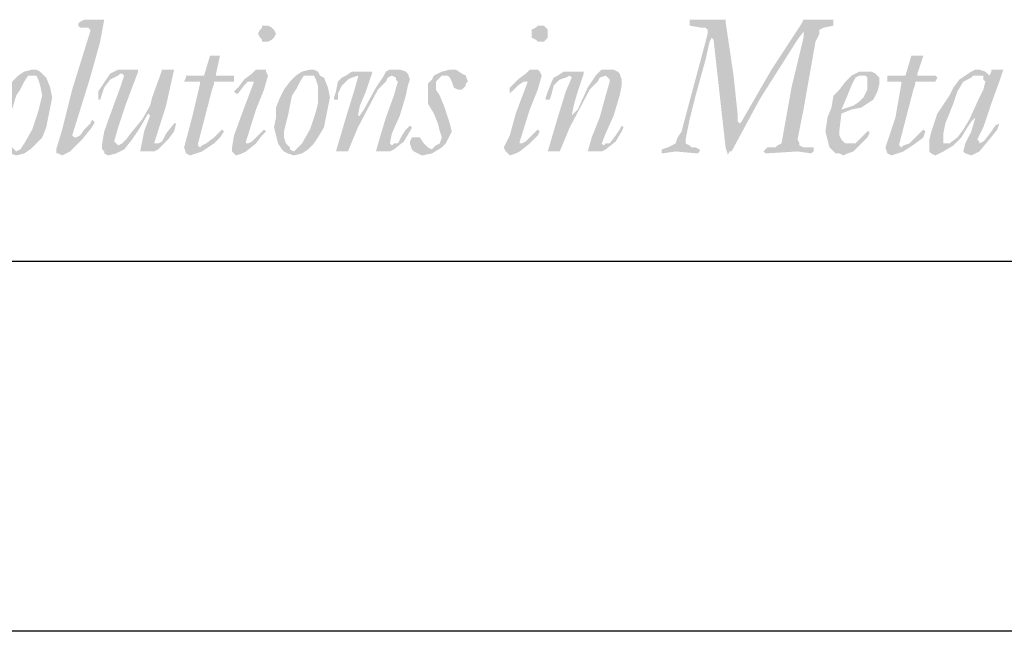
# Model space of a CAD drawing. Extents: x 34.1 to 42.6, y 2.1 to 13.1.
# Drawn here: x 35.9 to 36.9, y 2.1 to 2.7 of the extents above; entities that cross this region are included whole.
import ezdxf

# ---------------------------------------------------------------- set-up
doc = ezdxf.new("R2010")
doc.units = 0
doc.header["$MEASUREMENT"] = 0
for name, color, linetype in [('BORDER', 8, 'CONTINUOUS'), ('LAYER_1', 160, 'CONTINUOUS'), ('SHT-INFO', 3, 'CONTINUOUS')]:
    doc.layers.add(name, color=color, linetype=linetype)

# ---------------------------------------------------------------- blocks, each defined once
blk = doc.blocks.new('A$C1FEC152B')
at = {"layer": 'LAYER_1'}
for points in [[(40.922, 7.673), (40.922, 7.761), (40.834, 7.849), (40.658, 7.849), (40.481, 7.849), (40.393, 7.938), (40.393, 8.026), (40.481, 8.114), (40.658, 8.202), (41.54, 8.202), (41.363, 7.232), (40.922, 5.644), (40.128, 3.087), (40.217, 2.999), (40.305, 2.999), (40.481, 3.087), (40.658, 3.351), (40.922, 3.616), (41.01, 3.792), (41.099, 3.704), (41.099, 3.616), (40.922, 3.351), (40.569, 2.91), (40.04, 2.381), (39.864, 2.293), (39.688, 2.205), (39.511, 2.293), (39.423, 2.293), (39.423, 2.469), (39.688, 3.351), (40.128, 5.115), (40.922, 7.673)], [(67.204, 2.91), (67.204, 2.734), (67.381, 2.646), (67.469, 2.558), (67.645, 2.558), (67.822, 2.469), (67.822, 2.381), (67.733, 2.293), (66.763, 2.381), (66.146, 2.293), (66.146, 2.381), (66.146, 2.469), (66.41, 2.558), (66.587, 2.646), (66.763, 2.734), (66.851, 2.999), (67.028, 3.263), (67.116, 3.616), (68.086, 7.232), (68.174, 7.585), (68.174, 7.761), (68.086, 7.849), (67.91, 7.849), (67.381, 7.938), (67.381, 8.026), (67.381, 8.114), (67.381, 8.202), (68.174, 8.202), (68.88, 8.202), (68.968, 8.202), (68.968, 8.114), (69.321, 5.733), (69.497, 4.057), (69.497, 3.704), (69.585, 3.616), (69.674, 3.704), (70.997, 5.997), (72.319, 8.026), (72.408, 8.202), (72.496, 8.202), (73.113, 8.202), (73.731, 8.202), (73.731, 8.114), (73.731, 7.938), (73.29, 7.849), (73.113, 7.761), (73.113, 7.585), (72.937, 7.232), (72.408, 4.233), (72.143, 2.91), (72.231, 2.734), (72.231, 2.646), (72.408, 2.558), (72.849, 2.558), (72.849, 2.469), (72.849, 2.381), (72.76, 2.293), (72.143, 2.381), (70.732, 2.293), (70.644, 2.381), (70.732, 2.469), (70.82, 2.558), (71.173, 2.558), (71.261, 2.646), (71.438, 2.734), (71.878, 5.203), (72.408, 7.408), (72.408, 7.673), (72.143, 7.32), (70.467, 4.674), (69.233, 2.381), (69.144, 2.381), (69.056, 2.205), (69.056, 2.293), (68.968, 2.558), (68.615, 5.733), (68.439, 7.32), (68.351, 7.408), (68.263, 7.232), (68.086, 6.438), (67.645, 4.851), (67.381, 3.792), (67.204, 2.91)], [(45.156, 5.468), (45.067, 5.468), (45.156, 5.644), (45.156, 5.733), (45.244, 5.733), (45.861, 5.733), (45.949, 5.733), (46.214, 6.615), (46.302, 6.615), (46.655, 6.615), (46.478, 5.821), (46.478, 5.733), (46.567, 5.733), (47.184, 5.733), (47.272, 5.733), (47.272, 5.644), (47.272, 5.468), (47.184, 5.468), (47.096, 5.468), (46.743, 5.468), (46.39, 5.468), (46.39, 5.38), (46.302, 5.115), (45.685, 2.734), (45.685, 2.646), (45.773, 2.558), (45.861, 2.646), (46.038, 2.734), (46.39, 2.999), (46.743, 3.351), (46.831, 3.263), (46.655, 2.999), (46.39, 2.734), (45.861, 2.381), (45.597, 2.293), (45.332, 2.205), (45.156, 2.293), (45.067, 2.558), (45.42, 3.881), (45.773, 5.38), (45.773, 5.468), (45.685, 5.468), (45.156, 5.468)], [(76.112, 5.468), (76.112, 5.644), (76.112, 5.733), (76.2, 5.733), (76.817, 5.733), (76.906, 5.733), (77.17, 6.615), (77.258, 6.615), (77.611, 6.615), (77.699, 6.615), (77.435, 5.821), (77.435, 5.733), (77.523, 5.733), (78.14, 5.733), (78.228, 5.733), (78.317, 5.644), (78.228, 5.468), (78.14, 5.468), (78.052, 5.468), (77.699, 5.468), (77.347, 5.468), (77.347, 5.38), (77.258, 5.115), (76.641, 2.734), (76.641, 2.646), (76.729, 2.558), (76.817, 2.646), (77.082, 2.734), (77.347, 2.999), (77.699, 3.351), (77.788, 3.263), (77.699, 2.999), (77.347, 2.734), (76.817, 2.381), (76.553, 2.293), (76.288, 2.205), (76.112, 2.293), (76.024, 2.558), (76.465, 3.881), (76.729, 5.38), (76.729, 5.468), (76.112, 5.468)], [(43.215, 2.381), (43.127, 2.381), (43.303, 3.263), (43.568, 3.969), (43.48, 4.057), (43.127, 3.44), (42.774, 2.91), (42.422, 2.469), (42.069, 2.293), (41.716, 2.205), (41.54, 2.293), (41.54, 2.381), (41.451, 2.469), (41.451, 2.734), (41.54, 3.263), (41.892, 4.233), (42.245, 5.203), (42.422, 5.733), (42.333, 5.821), (42.245, 5.821), (42.157, 5.733), (41.804, 5.556), (41.54, 5.203), (41.363, 4.674), (41.275, 4.674), (41.275, 4.763), (41.275, 5.027), (41.451, 5.292), (41.628, 5.556), (41.804, 5.821), (42.157, 5.997), (42.422, 5.997), (42.951, 5.997), (43.039, 5.997), (43.039, 5.909), (42.51, 4.498), (42.157, 3.44), (41.981, 2.822), (42.069, 2.734), (42.157, 2.646), (42.333, 2.734), (42.51, 2.91), (42.774, 3.263), (43.215, 3.792), (43.568, 4.41), (43.656, 4.763), (44.009, 5.733), (44.097, 5.997), (44.185, 5.997), (44.538, 5.997), (44.626, 5.997), (44.274, 4.41), (43.744, 2.734), (43.833, 2.734), (43.921, 2.734), (44.097, 2.822), (44.274, 3.175), (44.626, 3.616), (44.715, 3.616), (44.626, 3.263), (44.362, 2.91), (44.185, 2.734), (43.921, 2.469), (43.744, 2.381), (43.48, 2.381), (43.215, 2.381)], [(53.534, 2.381), (53.71, 2.999), (53.975, 3.881), (54.328, 4.851), (54.504, 5.468), (54.416, 5.556), (54.416, 5.644), (54.24, 5.733), (54.063, 5.644), (53.975, 5.468), (53.622, 5.115), (52.74, 3.44), (52.299, 2.381), (52.211, 2.381), (51.858, 2.381), (51.77, 2.381), (52.211, 3.881), (52.564, 5.027), (52.74, 5.644), (52.74, 5.733), (52.476, 5.644), (52.299, 5.556), (52.035, 5.292), (51.858, 4.939), (51.858, 4.674), (51.77, 4.674), (51.682, 4.674), (51.682, 4.763), (51.77, 5.027), (51.858, 5.468), (52.035, 5.644), (52.211, 5.733), (52.476, 5.909), (52.74, 5.909), (53.269, 5.909), (53.358, 5.909), (53.358, 5.821), (53.093, 5.027), (52.828, 4.41), (52.74, 3.969), (52.828, 3.969), (53.005, 4.233), (53.534, 5.203), (53.887, 5.733), (53.975, 5.909), (54.151, 5.997), (54.416, 5.997), (54.592, 5.997), (54.857, 5.909), (54.945, 5.821), (55.033, 5.556), (54.945, 5.292), (54.857, 4.851), (54.592, 3.969), (54.24, 3.175), (54.151, 2.734), (54.24, 2.646), (54.328, 2.734), (54.504, 2.734), (54.681, 3.087), (54.857, 3.351), (55.033, 3.528), (55.122, 3.44), (55.033, 3.263), (54.769, 2.822), (54.328, 2.469), (54.151, 2.381), (53.975, 2.381), (53.534, 2.381)], [(55.298, 2.999), (55.474, 2.999), (55.651, 2.734), (55.827, 2.558), (56.003, 2.469), (56.092, 2.558), (56.18, 2.646), (56.356, 2.734), (56.444, 2.999), (56.356, 3.263), (56.268, 3.616), (56.092, 4.057), (55.827, 4.498), (55.827, 4.763), (55.827, 4.939), (55.827, 5.203), (55.827, 5.38), (56.003, 5.556), (56.092, 5.733), (56.444, 5.909), (56.797, 5.997), (57.062, 5.997), (57.326, 5.821), (57.503, 5.733), (57.591, 5.468), (57.503, 5.38), (57.503, 5.292), (57.326, 5.115), (57.238, 5.115), (57.15, 5.115), (56.974, 5.203), (56.885, 5.468), (56.797, 5.644), (56.709, 5.733), (56.621, 5.733), (56.444, 5.733), (56.356, 5.644), (56.18, 5.468), (56.18, 5.38), (56.18, 5.115), (56.356, 4.851), (56.533, 4.41), (56.709, 3.881), (56.797, 3.616), (56.885, 3.263), (56.797, 3.087), (56.709, 2.91), (56.621, 2.734), (56.444, 2.558), (56.003, 2.293), (55.563, 2.205), (55.386, 2.293), (55.21, 2.381), (55.122, 2.469), (55.033, 2.734), (55.033, 2.822), (55.122, 2.999), (55.21, 2.999), (55.298, 2.999)], [(62.883, 2.381), (63.059, 2.999), (63.412, 3.881), (63.676, 4.851), (63.853, 5.468), (63.853, 5.556), (63.765, 5.644), (63.676, 5.733), (63.412, 5.644), (63.324, 5.468), (62.971, 5.115), (62.089, 3.44), (61.648, 2.381), (61.56, 2.381), (61.207, 2.381), (61.119, 2.381), (61.56, 3.881), (61.913, 5.027), (62.177, 5.644), (62.089, 5.733), (61.913, 5.644), (61.648, 5.556), (61.383, 5.292), (61.295, 4.939), (61.207, 4.674), (61.119, 4.674), (61.031, 4.674), (61.031, 4.763), (61.119, 5.027), (61.295, 5.468), (61.383, 5.644), (61.56, 5.733), (61.824, 5.909), (62.089, 5.909), (62.618, 5.909), (62.706, 5.909), (62.706, 5.821), (62.442, 5.027), (62.265, 4.41), (62.177, 3.969), (62.442, 4.233), (62.883, 5.203), (63.235, 5.733), (63.412, 5.909), (63.5, 5.997), (63.853, 5.997), (64.029, 5.997), (64.206, 5.909), (64.294, 5.821), (64.382, 5.556), (64.382, 5.292), (64.294, 4.851), (64.029, 3.969), (63.676, 3.175), (63.5, 2.734), (63.588, 2.646), (63.676, 2.734), (63.853, 2.734), (64.117, 3.087), (64.294, 3.351), (64.382, 3.528), (64.47, 3.44), (64.382, 3.263), (64.117, 2.822), (63.676, 2.469), (63.5, 2.381), (63.324, 2.381), (62.883, 2.381)]]:
    blk.add_hatch(color=7, dxfattribs=at).paths.add_polyline_path(points)
h = blk.add_hatch(color=7, dxfattribs=at)
edge = h.paths.add_edge_path()
edge.add_spline(control_points=[(48.683, 7.938), (48.683, 7.938), (48.683, 7.938), (48.683, 7.938), (48.683, 7.938), (48.772, 7.938), (48.772, 7.938), (48.772, 7.938), (48.948, 7.849), (48.948, 7.849), (48.948, 7.849), (49.036, 7.761), (49.036, 7.761), (49.036, 7.761), (49.124, 7.585), (49.124, 7.585), (49.124, 7.585), (49.124, 7.585), (49.124, 7.585), (49.124, 7.585), (49.036, 7.408), (49.036, 7.408), (49.036, 7.408), (48.948, 7.32), (48.948, 7.32), (48.948, 7.32), (48.772, 7.232), (48.772, 7.232), (48.772, 7.232), (48.683, 7.232), (48.683, 7.232), (48.683, 7.232), (48.683, 7.232), (48.683, 7.232), (48.683, 7.232), (48.507, 7.232), (48.507, 7.232), (48.507, 7.232), (48.507, 7.32), (48.507, 7.32), (48.507, 7.32), (48.419, 7.408), (48.419, 7.408), (48.419, 7.408), (48.331, 7.585), (48.331, 7.585), (48.331, 7.585), (48.331, 7.585), (48.331, 7.585), (48.331, 7.585), (48.419, 7.761), (48.419, 7.761), (48.419, 7.761), (48.507, 7.849), (48.507, 7.849), (48.507, 7.849), (48.507, 7.938), (48.507, 7.938), (48.507, 7.938), (48.683, 7.938), (48.683, 7.938), (48.683, 7.938), (48.683, 7.938), (48.683, 7.938), (48.683, 7.938), (48.683, 7.938), (48.683, 7.938), (48.683, 7.938), (48.683, 7.938), (48.683, 7.938)], knot_values=[0, 0, 0, 0, 1, 1, 1, 2, 2, 2, 3, 3, 3, 4, 4, 4, 5, 5, 5, 6, 6, 6, 7, 7, 7, 8, 8, 8, 9, 9, 9, 10, 10, 10, 11, 11, 11, 12, 12, 12, 13, 13, 13, 14, 14, 14, 15, 15, 15, 16, 16, 16, 17, 17, 17, 18, 18, 18, 19, 19, 19, 20, 20, 20, 21, 21, 21, 22, 22, 22, 23, 23, 23, 23], degree=3, periodic=0)
edge = h.paths.add_edge_path()
edge.add_spline(control_points=[(47.36, 4.939), (47.36, 4.939), (47.36, 4.939), (47.36, 4.939), (47.36, 4.939), (47.272, 5.027), (47.272, 5.027), (47.272, 5.027), (47.272, 5.027), (47.272, 5.027), (47.272, 5.027), (47.449, 5.203), (47.449, 5.203), (47.449, 5.203), (47.713, 5.556), (47.713, 5.556), (47.713, 5.556), (48.066, 5.821), (48.066, 5.821), (48.066, 5.821), (48.242, 5.997), (48.242, 5.997), (48.242, 5.997), (48.507, 5.997), (48.507, 5.997), (48.507, 5.997), (48.507, 5.997), (48.507, 5.997), (48.507, 5.997), (48.683, 5.997), (48.683, 5.997), (48.683, 5.997), (48.683, 5.909), (48.683, 5.909), (48.683, 5.909), (48.772, 5.733), (48.772, 5.733), (48.772, 5.733), (48.772, 5.733), (48.772, 5.733), (48.772, 5.733), (48.595, 5.115), (48.595, 5.115), (48.595, 5.115), (48.242, 4.233), (48.242, 4.233), (48.242, 4.233), (47.801, 2.822), (47.801, 2.822), (47.801, 2.822), (47.801, 2.822), (47.801, 2.822), (47.801, 2.822), (47.801, 2.734), (47.801, 2.734), (47.801, 2.734), (47.89, 2.734), (47.89, 2.734), (47.89, 2.734), (47.89, 2.734), (47.89, 2.734), (47.89, 2.734), (48.066, 2.822), (48.066, 2.822), (48.066, 2.822), (48.242, 2.999), (48.242, 2.999), (48.242, 2.999), (48.595, 3.351), (48.595, 3.351), (48.595, 3.351), (48.595, 3.351), (48.595, 3.351), (48.595, 3.351), (48.595, 3.351), (48.595, 3.351), (48.595, 3.351), (48.683, 3.263), (48.683, 3.263), (48.683, 3.263), (48.683, 3.263), (48.683, 3.263), (48.683, 3.263), (48.507, 3.087), (48.507, 3.087), (48.507, 3.087), (48.242, 2.734), (48.242, 2.734), (48.242, 2.734), (47.801, 2.381), (47.801, 2.381), (47.801, 2.381), (47.625, 2.293), (47.625, 2.293), (47.625, 2.293), (47.36, 2.205), (47.36, 2.205), (47.36, 2.205), (47.36, 2.205), (47.36, 2.205), (47.36, 2.205), (47.272, 2.293), (47.272, 2.293), (47.272, 2.293), (47.184, 2.381), (47.184, 2.381), (47.184, 2.381), (47.184, 2.558), (47.184, 2.558), (47.184, 2.558), (47.184, 2.558), (47.184, 2.558), (47.184, 2.558), (47.272, 3.087), (47.272, 3.087), (47.272, 3.087), (47.625, 4.057), (47.625, 4.057), (47.625, 4.057), (48.154, 5.468), (48.154, 5.468), (48.154, 5.468), (48.154, 5.468), (48.154, 5.468), (48.154, 5.468), (48.154, 5.468), (48.154, 5.468), (48.154, 5.468), (48.066, 5.468), (48.066, 5.468), (48.066, 5.468), (48.066, 5.468), (48.066, 5.468), (48.066, 5.468), (47.89, 5.468), (47.89, 5.468), (47.89, 5.468), (47.713, 5.292), (47.713, 5.292), (47.713, 5.292), (47.449, 4.939), (47.449, 4.939), (47.449, 4.939), (47.449, 4.939), (47.449, 4.939), (47.449, 4.939), (47.36, 4.939), (47.36, 4.939), (47.36, 4.939), (47.36, 4.939), (47.36, 4.939), (47.36, 4.939), (47.36, 4.939), (47.36, 4.939), (47.36, 4.939), (47.36, 4.939), (47.36, 4.939)], knot_values=[0, 0, 0, 0, 1, 1, 1, 2, 2, 2, 3, 3, 3, 4, 4, 4, 5, 5, 5, 6, 6, 6, 7, 7, 7, 8, 8, 8, 9, 9, 9, 10, 10, 10, 11, 11, 11, 12, 12, 12, 13, 13, 13, 14, 14, 14, 15, 15, 15, 16, 16, 16, 17, 17, 17, 18, 18, 18, 19, 19, 19, 20, 20, 20, 21, 21, 21, 22, 22, 22, 23, 23, 23, 24, 24, 24, 25, 25, 25, 26, 26, 26, 27, 27, 27, 28, 28, 28, 29, 29, 29, 30, 30, 30, 31, 31, 31, 32, 32, 32, 33, 33, 33, 34, 34, 34, 35, 35, 35, 36, 36, 36, 37, 37, 37, 38, 38, 38, 39, 39, 39, 40, 40, 40, 41, 41, 41, 42, 42, 42, 43, 43, 43, 44, 44, 44, 45, 45, 45, 46, 46, 46, 47, 47, 47, 48, 48, 48, 49, 49, 49, 50, 50, 50, 51, 51, 51, 52, 52, 52, 52], degree=3, periodic=0)
h = blk.add_hatch(color=7, dxfattribs=at)
edge = h.paths.add_edge_path()
edge.add_spline(control_points=[(60.766, 7.938), (60.766, 7.938), (60.766, 7.938), (60.766, 7.938), (60.766, 7.938), (60.942, 7.938), (60.942, 7.938), (60.942, 7.938), (61.031, 7.849), (61.031, 7.849), (61.031, 7.849), (61.119, 7.761), (61.119, 7.761), (61.119, 7.761), (61.119, 7.585), (61.119, 7.585), (61.119, 7.585), (61.119, 7.585), (61.119, 7.585), (61.119, 7.585), (61.119, 7.408), (61.119, 7.408), (61.119, 7.408), (61.031, 7.32), (61.031, 7.32), (61.031, 7.32), (60.942, 7.232), (60.942, 7.232), (60.942, 7.232), (60.766, 7.232), (60.766, 7.232), (60.766, 7.232), (60.766, 7.232), (60.766, 7.232), (60.766, 7.232), (60.678, 7.232), (60.678, 7.232), (60.678, 7.232), (60.59, 7.32), (60.59, 7.32), (60.59, 7.32), (60.413, 7.408), (60.413, 7.408), (60.413, 7.408), (60.413, 7.585), (60.413, 7.585), (60.413, 7.585), (60.413, 7.585), (60.413, 7.585), (60.413, 7.585), (60.413, 7.761), (60.413, 7.761), (60.413, 7.761), (60.59, 7.849), (60.59, 7.849), (60.59, 7.849), (60.678, 7.938), (60.678, 7.938), (60.678, 7.938), (60.766, 7.938), (60.766, 7.938), (60.766, 7.938), (60.766, 7.938), (60.766, 7.938), (60.766, 7.938), (60.766, 7.938), (60.766, 7.938), (60.766, 7.938), (60.766, 7.938), (60.766, 7.938)], knot_values=[0, 0, 0, 0, 1, 1, 1, 2, 2, 2, 3, 3, 3, 4, 4, 4, 5, 5, 5, 6, 6, 6, 7, 7, 7, 8, 8, 8, 9, 9, 9, 10, 10, 10, 11, 11, 11, 12, 12, 12, 13, 13, 13, 14, 14, 14, 15, 15, 15, 16, 16, 16, 17, 17, 17, 18, 18, 18, 19, 19, 19, 20, 20, 20, 21, 21, 21, 22, 22, 22, 23, 23, 23, 23], degree=3, periodic=0)
edge = h.paths.add_edge_path()
edge.add_spline(control_points=[(59.443, 4.939), (59.443, 4.939), (59.443, 4.939), (59.443, 4.939), (59.443, 4.939), (59.443, 5.027), (59.443, 5.027), (59.443, 5.027), (59.443, 5.027), (59.443, 5.027), (59.443, 5.027), (59.443, 5.203), (59.443, 5.203), (59.443, 5.203), (59.796, 5.556), (59.796, 5.556), (59.796, 5.556), (60.149, 5.821), (60.149, 5.821), (60.149, 5.821), (60.325, 5.997), (60.325, 5.997), (60.325, 5.997), (60.59, 5.997), (60.59, 5.997), (60.59, 5.997), (60.59, 5.997), (60.59, 5.997), (60.59, 5.997), (60.678, 5.997), (60.678, 5.997), (60.678, 5.997), (60.766, 5.909), (60.766, 5.909), (60.766, 5.909), (60.854, 5.733), (60.854, 5.733), (60.854, 5.733), (60.854, 5.733), (60.854, 5.733), (60.854, 5.733), (60.678, 5.115), (60.678, 5.115), (60.678, 5.115), (60.325, 4.233), (60.325, 4.233), (60.325, 4.233), (59.884, 2.822), (59.884, 2.822), (59.884, 2.822), (59.884, 2.822), (59.884, 2.822), (59.884, 2.822), (59.884, 2.734), (59.884, 2.734), (59.884, 2.734), (59.972, 2.734), (59.972, 2.734), (59.972, 2.734), (59.972, 2.734), (59.972, 2.734), (59.972, 2.734), (60.149, 2.822), (60.149, 2.822), (60.149, 2.822), (60.325, 2.999), (60.325, 2.999), (60.325, 2.999), (60.678, 3.351), (60.678, 3.351), (60.678, 3.351), (60.678, 3.351), (60.678, 3.351), (60.678, 3.351), (60.678, 3.351), (60.678, 3.351), (60.678, 3.351), (60.766, 3.263), (60.766, 3.263), (60.766, 3.263), (60.766, 3.263), (60.766, 3.263), (60.766, 3.263), (60.678, 3.087), (60.678, 3.087), (60.678, 3.087), (60.325, 2.734), (60.325, 2.734), (60.325, 2.734), (59.884, 2.381), (59.884, 2.381), (59.884, 2.381), (59.708, 2.293), (59.708, 2.293), (59.708, 2.293), (59.443, 2.205), (59.443, 2.205), (59.443, 2.205), (59.443, 2.205), (59.443, 2.205), (59.443, 2.205), (59.355, 2.293), (59.355, 2.293), (59.355, 2.293), (59.267, 2.381), (59.267, 2.381), (59.267, 2.381), (59.178, 2.558), (59.178, 2.558), (59.178, 2.558), (59.178, 2.558), (59.178, 2.558), (59.178, 2.558), (59.443, 3.087), (59.443, 3.087), (59.443, 3.087), (59.708, 4.057), (59.708, 4.057), (59.708, 4.057), (60.237, 5.468), (60.237, 5.468), (60.237, 5.468), (60.237, 5.468), (60.237, 5.468), (60.237, 5.468), (60.237, 5.468), (60.237, 5.468), (60.237, 5.468), (60.149, 5.468), (60.149, 5.468), (60.149, 5.468), (60.149, 5.468), (60.149, 5.468), (60.149, 5.468), (60.06, 5.468), (60.06, 5.468), (60.06, 5.468), (59.796, 5.292), (59.796, 5.292), (59.796, 5.292), (59.443, 4.939), (59.443, 4.939), (59.443, 4.939), (59.443, 4.939), (59.443, 4.939), (59.443, 4.939), (59.443, 4.939), (59.443, 4.939), (59.443, 4.939), (59.443, 4.939), (59.443, 4.939), (59.443, 4.939), (59.443, 4.939), (59.443, 4.939), (59.443, 4.939), (59.443, 4.939), (59.443, 4.939)], knot_values=[0, 0, 0, 0, 1, 1, 1, 2, 2, 2, 3, 3, 3, 4, 4, 4, 5, 5, 5, 6, 6, 6, 7, 7, 7, 8, 8, 8, 9, 9, 9, 10, 10, 10, 11, 11, 11, 12, 12, 12, 13, 13, 13, 14, 14, 14, 15, 15, 15, 16, 16, 16, 17, 17, 17, 18, 18, 18, 19, 19, 19, 20, 20, 20, 21, 21, 21, 22, 22, 22, 23, 23, 23, 24, 24, 24, 25, 25, 25, 26, 26, 26, 27, 27, 27, 28, 28, 28, 29, 29, 29, 30, 30, 30, 31, 31, 31, 32, 32, 32, 33, 33, 33, 34, 34, 34, 35, 35, 35, 36, 36, 36, 37, 37, 37, 38, 38, 38, 39, 39, 39, 40, 40, 40, 41, 41, 41, 42, 42, 42, 43, 43, 43, 44, 44, 44, 45, 45, 45, 46, 46, 46, 47, 47, 47, 48, 48, 48, 49, 49, 49, 50, 50, 50, 51, 51, 51, 52, 52, 52, 52], degree=3, periodic=0)
h = blk.add_hatch(color=7, dxfattribs=at)
edge = h.paths.add_edge_path(flags=16)
edge.add_spline(control_points=[(38.365, 5.733), (38.365, 5.733), (38.365, 5.733), (38.365, 5.733), (38.365, 5.733), (38.188, 5.733), (38.188, 5.733), (38.188, 5.733), (38.012, 5.468), (38.012, 5.468), (38.012, 5.468), (37.835, 5.115), (37.835, 5.115), (37.835, 5.115), (37.659, 4.851), (37.659, 4.851), (37.659, 4.851), (37.394, 3.969), (37.394, 3.969), (37.394, 3.969), (37.306, 3.263), (37.306, 3.263), (37.306, 3.263), (37.306, 3.263), (37.306, 3.263), (37.306, 3.263), (37.306, 2.999), (37.306, 2.999), (37.306, 2.999), (37.306, 2.734), (37.306, 2.734), (37.306, 2.734), (37.483, 2.558), (37.483, 2.558), (37.483, 2.558), (37.571, 2.469), (37.571, 2.469), (37.571, 2.469), (37.659, 2.381), (37.659, 2.381), (37.659, 2.381), (37.659, 2.381), (37.659, 2.381), (37.659, 2.381), (37.835, 2.469), (37.835, 2.469), (37.835, 2.469), (38.012, 2.734), (38.012, 2.734), (38.012, 2.734), (38.365, 3.351), (38.365, 3.351), (38.365, 3.351), (38.629, 4.145), (38.629, 4.145), (38.629, 4.145), (38.717, 4.498), (38.717, 4.498), (38.717, 4.498), (38.806, 4.851), (38.806, 4.851), (38.806, 4.851), (38.806, 4.851), (38.806, 4.851), (38.806, 4.851), (38.717, 5.292), (38.717, 5.292), (38.717, 5.292), (38.629, 5.556), (38.629, 5.556), (38.629, 5.556), (38.541, 5.733), (38.541, 5.733), (38.541, 5.733), (38.365, 5.733), (38.365, 5.733), (38.365, 5.733), (38.365, 5.733), (38.365, 5.733), (38.365, 5.733), (38.365, 5.733), (38.365, 5.733), (38.365, 5.733), (38.365, 5.733), (38.365, 5.733)], knot_values=[0, 0, 0, 0, 1, 1, 1, 2, 2, 2, 3, 3, 3, 4, 4, 4, 5, 5, 5, 6, 6, 6, 7, 7, 7, 8, 8, 8, 9, 9, 9, 10, 10, 10, 11, 11, 11, 12, 12, 12, 13, 13, 13, 14, 14, 14, 15, 15, 15, 16, 16, 16, 17, 17, 17, 18, 18, 18, 19, 19, 19, 20, 20, 20, 21, 21, 21, 22, 22, 22, 23, 23, 23, 24, 24, 24, 25, 25, 25, 26, 26, 26, 27, 27, 27, 28, 28, 28, 28], degree=3, periodic=0)
edge = h.paths.add_edge_path()
edge.add_spline(control_points=[(37.659, 2.205), (37.659, 2.205), (37.659, 2.205), (37.659, 2.205), (37.659, 2.205), (37.394, 2.293), (37.394, 2.293), (37.394, 2.293), (37.306, 2.381), (37.306, 2.381), (37.306, 2.381), (37.13, 2.469), (37.13, 2.469), (37.13, 2.469), (36.953, 2.734), (36.953, 2.734), (36.953, 2.734), (36.865, 3.087), (36.865, 3.087), (36.865, 3.087), (36.777, 3.44), (36.777, 3.44), (36.777, 3.44), (36.777, 3.44), (36.777, 3.44), (36.777, 3.44), (36.865, 3.881), (36.865, 3.881), (36.865, 3.881), (36.953, 4.322), (36.953, 4.322), (36.953, 4.322), (37.042, 4.763), (37.042, 4.763), (37.042, 4.763), (37.306, 5.115), (37.306, 5.115), (37.306, 5.115), (37.483, 5.468), (37.483, 5.468), (37.483, 5.468), (37.747, 5.733), (37.747, 5.733), (37.747, 5.733), (38.012, 5.909), (38.012, 5.909), (38.012, 5.909), (38.365, 5.997), (38.365, 5.997), (38.365, 5.997), (38.365, 5.997), (38.365, 5.997), (38.365, 5.997), (38.541, 5.997), (38.541, 5.997), (38.541, 5.997), (38.717, 5.909), (38.717, 5.909), (38.717, 5.909), (38.894, 5.733), (38.894, 5.733), (38.894, 5.733), (38.982, 5.644), (38.982, 5.644), (38.982, 5.644), (39.158, 5.203), (39.158, 5.203), (39.158, 5.203), (39.247, 4.763), (39.247, 4.763), (39.247, 4.763), (39.247, 4.763), (39.247, 4.763), (39.247, 4.763), (39.158, 4.322), (39.158, 4.322), (39.158, 4.322), (39.07, 3.881), (39.07, 3.881), (39.07, 3.881), (38.982, 3.44), (38.982, 3.44), (38.982, 3.44), (38.806, 2.999), (38.806, 2.999), (38.806, 2.999), (38.541, 2.734), (38.541, 2.734), (38.541, 2.734), (38.276, 2.469), (38.276, 2.469), (38.276, 2.469), (38.012, 2.293), (38.012, 2.293), (38.012, 2.293), (37.659, 2.205), (37.659, 2.205), (37.659, 2.205), (37.659, 2.205), (37.659, 2.205), (37.659, 2.205), (37.659, 2.205), (37.659, 2.205), (37.659, 2.205), (37.659, 2.205), (37.659, 2.205)], knot_values=[0, 0, 0, 0, 1, 1, 1, 2, 2, 2, 3, 3, 3, 4, 4, 4, 5, 5, 5, 6, 6, 6, 7, 7, 7, 8, 8, 8, 9, 9, 9, 10, 10, 10, 11, 11, 11, 12, 12, 12, 13, 13, 13, 14, 14, 14, 15, 15, 15, 16, 16, 16, 17, 17, 17, 18, 18, 18, 19, 19, 19, 20, 20, 20, 21, 21, 21, 22, 22, 22, 23, 23, 23, 24, 24, 24, 25, 25, 25, 26, 26, 26, 27, 27, 27, 28, 28, 28, 29, 29, 29, 30, 30, 30, 31, 31, 31, 32, 32, 32, 33, 33, 33, 34, 34, 34, 35, 35, 35, 35], degree=3, periodic=0)
h = blk.add_hatch(color=7, dxfattribs=at)
edge = h.paths.add_edge_path(flags=16)
edge.add_spline(control_points=[(50.624, 5.733), (50.624, 5.733), (50.624, 5.733), (50.624, 5.733), (50.624, 5.733), (50.359, 5.733), (50.359, 5.733), (50.359, 5.733), (50.183, 5.468), (50.183, 5.468), (50.183, 5.468), (50.006, 5.115), (50.006, 5.115), (50.006, 5.115), (49.83, 4.851), (49.83, 4.851), (49.83, 4.851), (49.653, 3.969), (49.653, 3.969), (49.653, 3.969), (49.477, 3.263), (49.477, 3.263), (49.477, 3.263), (49.477, 3.263), (49.477, 3.263), (49.477, 3.263), (49.477, 2.999), (49.477, 2.999), (49.477, 2.999), (49.565, 2.734), (49.565, 2.734), (49.565, 2.734), (49.742, 2.558), (49.742, 2.558), (49.742, 2.558), (49.742, 2.469), (49.742, 2.469), (49.742, 2.469), (49.918, 2.381), (49.918, 2.381), (49.918, 2.381), (49.918, 2.381), (49.918, 2.381), (49.918, 2.381), (50.006, 2.469), (50.006, 2.469), (50.006, 2.469), (50.271, 2.734), (50.271, 2.734), (50.271, 2.734), (50.624, 3.351), (50.624, 3.351), (50.624, 3.351), (50.888, 4.145), (50.888, 4.145), (50.888, 4.145), (50.976, 4.498), (50.976, 4.498), (50.976, 4.498), (50.976, 4.851), (50.976, 4.851), (50.976, 4.851), (50.976, 4.851), (50.976, 4.851), (50.976, 4.851), (50.976, 5.292), (50.976, 5.292), (50.976, 5.292), (50.888, 5.556), (50.888, 5.556), (50.888, 5.556), (50.8, 5.733), (50.8, 5.733), (50.8, 5.733), (50.624, 5.733), (50.624, 5.733), (50.624, 5.733), (50.624, 5.733), (50.624, 5.733), (50.624, 5.733), (50.624, 5.733), (50.624, 5.733), (50.624, 5.733), (50.624, 5.733), (50.624, 5.733)], knot_values=[0, 0, 0, 0, 1, 1, 1, 2, 2, 2, 3, 3, 3, 4, 4, 4, 5, 5, 5, 6, 6, 6, 7, 7, 7, 8, 8, 8, 9, 9, 9, 10, 10, 10, 11, 11, 11, 12, 12, 12, 13, 13, 13, 14, 14, 14, 15, 15, 15, 16, 16, 16, 17, 17, 17, 18, 18, 18, 19, 19, 19, 20, 20, 20, 21, 21, 21, 22, 22, 22, 23, 23, 23, 24, 24, 24, 25, 25, 25, 26, 26, 26, 27, 27, 27, 28, 28, 28, 28], degree=3, periodic=0)
edge = h.paths.add_edge_path()
edge.add_spline(control_points=[(49.918, 2.205), (49.918, 2.205), (49.918, 2.205), (49.918, 2.205), (49.918, 2.205), (49.653, 2.293), (49.653, 2.293), (49.653, 2.293), (49.477, 2.381), (49.477, 2.381), (49.477, 2.381), (49.389, 2.469), (49.389, 2.469), (49.389, 2.469), (49.213, 2.734), (49.213, 2.734), (49.213, 2.734), (49.124, 3.087), (49.124, 3.087), (49.124, 3.087), (49.036, 3.44), (49.036, 3.44), (49.036, 3.44), (49.036, 3.44), (49.036, 3.44), (49.036, 3.44), (49.124, 3.881), (49.124, 3.881), (49.124, 3.881), (49.124, 4.322), (49.124, 4.322), (49.124, 4.322), (49.301, 4.763), (49.301, 4.763), (49.301, 4.763), (49.477, 5.115), (49.477, 5.115), (49.477, 5.115), (49.742, 5.468), (49.742, 5.468), (49.742, 5.468), (50.006, 5.733), (50.006, 5.733), (50.006, 5.733), (50.271, 5.909), (50.271, 5.909), (50.271, 5.909), (50.624, 5.997), (50.624, 5.997), (50.624, 5.997), (50.624, 5.997), (50.624, 5.997), (50.624, 5.997), (50.8, 5.997), (50.8, 5.997), (50.8, 5.997), (50.976, 5.909), (50.976, 5.909), (50.976, 5.909), (51.065, 5.733), (51.065, 5.733), (51.065, 5.733), (51.241, 5.644), (51.241, 5.644), (51.241, 5.644), (51.417, 5.203), (51.417, 5.203), (51.417, 5.203), (51.506, 4.763), (51.506, 4.763), (51.506, 4.763), (51.506, 4.763), (51.506, 4.763), (51.506, 4.763), (51.417, 4.322), (51.417, 4.322), (51.417, 4.322), (51.329, 3.881), (51.329, 3.881), (51.329, 3.881), (51.241, 3.44), (51.241, 3.44), (51.241, 3.44), (50.976, 2.999), (50.976, 2.999), (50.976, 2.999), (50.8, 2.734), (50.8, 2.734), (50.8, 2.734), (50.535, 2.469), (50.535, 2.469), (50.535, 2.469), (50.271, 2.293), (50.271, 2.293), (50.271, 2.293), (49.918, 2.205), (49.918, 2.205), (49.918, 2.205), (49.918, 2.205), (49.918, 2.205), (49.918, 2.205), (49.918, 2.205), (49.918, 2.205), (49.918, 2.205), (49.918, 2.205), (49.918, 2.205)], knot_values=[0, 0, 0, 0, 1, 1, 1, 2, 2, 2, 3, 3, 3, 4, 4, 4, 5, 5, 5, 6, 6, 6, 7, 7, 7, 8, 8, 8, 9, 9, 9, 10, 10, 10, 11, 11, 11, 12, 12, 12, 13, 13, 13, 14, 14, 14, 15, 15, 15, 16, 16, 16, 17, 17, 17, 18, 18, 18, 19, 19, 19, 20, 20, 20, 21, 21, 21, 22, 22, 22, 23, 23, 23, 24, 24, 24, 25, 25, 25, 26, 26, 26, 27, 27, 27, 28, 28, 28, 29, 29, 29, 30, 30, 30, 31, 31, 31, 32, 32, 32, 33, 33, 33, 34, 34, 34, 35, 35, 35, 35], degree=3, periodic=0)
h = blk.add_hatch(color=7, dxfattribs=at)
edge = h.paths.add_edge_path(flags=16)
edge.add_spline(control_points=[(75.23, 5.38), (75.23, 5.38), (75.23, 5.38), (75.23, 5.38), (75.23, 5.38), (75.23, 5.644), (75.23, 5.644), (75.23, 5.644), (75.142, 5.733), (75.142, 5.733), (75.142, 5.733), (75.053, 5.733), (75.053, 5.733), (75.053, 5.733), (75.053, 5.733), (75.053, 5.733), (75.053, 5.733), (74.877, 5.733), (74.877, 5.733), (74.877, 5.733), (74.701, 5.644), (74.701, 5.644), (74.701, 5.644), (74.524, 5.292), (74.524, 5.292), (74.524, 5.292), (74.348, 4.851), (74.348, 4.851), (74.348, 4.851), (74.083, 4.233), (74.083, 4.233), (74.083, 4.233), (74.083, 4.233), (74.083, 4.233), (74.083, 4.233), (74.348, 4.322), (74.348, 4.322), (74.348, 4.322), (74.613, 4.41), (74.613, 4.41), (74.613, 4.41), (74.877, 4.586), (74.877, 4.586), (74.877, 4.586), (75.053, 4.763), (75.053, 4.763), (75.053, 4.763), (75.23, 5.115), (75.23, 5.115), (75.23, 5.115), (75.23, 5.38), (75.23, 5.38), (75.23, 5.38), (75.23, 5.38), (75.23, 5.38), (75.23, 5.38), (75.23, 5.38), (75.23, 5.38), (75.23, 5.38), (75.23, 5.38), (75.23, 5.38)], knot_values=[0, 0, 0, 0, 1, 1, 1, 2, 2, 2, 3, 3, 3, 4, 4, 4, 5, 5, 5, 6, 6, 6, 7, 7, 7, 8, 8, 8, 9, 9, 9, 10, 10, 10, 11, 11, 11, 12, 12, 12, 13, 13, 13, 14, 14, 14, 15, 15, 15, 16, 16, 16, 17, 17, 17, 18, 18, 18, 19, 19, 19, 20, 20, 20, 20], degree=3, periodic=0)
edge = h.paths.add_edge_path()
edge.add_spline(control_points=[(75.759, 5.38), (75.759, 5.38), (75.759, 5.38), (75.759, 5.38), (75.759, 5.38), (75.671, 5.027), (75.671, 5.027), (75.671, 5.027), (75.583, 4.851), (75.583, 4.851), (75.583, 4.851), (75.494, 4.674), (75.494, 4.674), (75.494, 4.674), (75.23, 4.498), (75.23, 4.498), (75.23, 4.498), (74.965, 4.322), (74.965, 4.322), (74.965, 4.322), (74.524, 4.233), (74.524, 4.233), (74.524, 4.233), (74.083, 4.057), (74.083, 4.057), (74.083, 4.057), (74.083, 4.057), (74.083, 4.057), (74.083, 4.057), (73.995, 3.351), (73.995, 3.351), (73.995, 3.351), (73.995, 3.351), (73.995, 3.351), (73.995, 3.351), (73.995, 3.087), (73.995, 3.087), (73.995, 3.087), (74.083, 2.91), (74.083, 2.91), (74.083, 2.91), (74.26, 2.734), (74.26, 2.734), (74.26, 2.734), (74.436, 2.734), (74.436, 2.734), (74.436, 2.734), (74.436, 2.734), (74.436, 2.734), (74.436, 2.734), (74.613, 2.734), (74.613, 2.734), (74.613, 2.734), (74.701, 2.734), (74.701, 2.734), (74.701, 2.734), (74.965, 2.999), (74.965, 2.999), (74.965, 2.999), (75.23, 3.263), (75.23, 3.263), (75.23, 3.263), (75.23, 3.263), (75.23, 3.263), (75.23, 3.263), (75.318, 3.263), (75.318, 3.263), (75.318, 3.263), (75.318, 3.175), (75.318, 3.175), (75.318, 3.175), (75.318, 3.175), (75.318, 3.175), (75.318, 3.175), (75.23, 2.999), (75.23, 2.999), (75.23, 2.999), (74.965, 2.734), (74.965, 2.734), (74.965, 2.734), (74.613, 2.381), (74.613, 2.381), (74.613, 2.381), (74.348, 2.293), (74.348, 2.293), (74.348, 2.293), (74.172, 2.205), (74.172, 2.205), (74.172, 2.205), (74.172, 2.205), (74.172, 2.205), (74.172, 2.205), (73.995, 2.293), (73.995, 2.293), (73.995, 2.293), (73.819, 2.293), (73.819, 2.293), (73.819, 2.293), (73.731, 2.381), (73.731, 2.381), (73.731, 2.381), (73.554, 2.558), (73.554, 2.558), (73.554, 2.558), (73.466, 2.91), (73.466, 2.91), (73.466, 2.91), (73.378, 3.263), (73.378, 3.263), (73.378, 3.263), (73.378, 3.263), (73.378, 3.263), (73.378, 3.263), (73.466, 3.881), (73.466, 3.881), (73.466, 3.881), (73.642, 4.322), (73.642, 4.322), (73.642, 4.322), (73.731, 4.851), (73.731, 4.851), (73.731, 4.851), (73.995, 5.115), (73.995, 5.115), (73.995, 5.115), (74.26, 5.468), (74.26, 5.468), (74.26, 5.468), (74.524, 5.733), (74.524, 5.733), (74.524, 5.733), (74.877, 5.909), (74.877, 5.909), (74.877, 5.909), (75.142, 5.909), (75.142, 5.909), (75.142, 5.909), (75.142, 5.909), (75.142, 5.909), (75.142, 5.909), (75.406, 5.909), (75.406, 5.909), (75.406, 5.909), (75.583, 5.821), (75.583, 5.821), (75.583, 5.821), (75.759, 5.644), (75.759, 5.644), (75.759, 5.644), (75.759, 5.38), (75.759, 5.38), (75.759, 5.38), (75.759, 5.38), (75.759, 5.38), (75.759, 5.38), (75.759, 5.38), (75.759, 5.38), (75.759, 5.38), (75.759, 5.38), (75.759, 5.38)], knot_values=[0, 0, 0, 0, 1, 1, 1, 2, 2, 2, 3, 3, 3, 4, 4, 4, 5, 5, 5, 6, 6, 6, 7, 7, 7, 8, 8, 8, 9, 9, 9, 10, 10, 10, 11, 11, 11, 12, 12, 12, 13, 13, 13, 14, 14, 14, 15, 15, 15, 16, 16, 16, 17, 17, 17, 18, 18, 18, 19, 19, 19, 20, 20, 20, 21, 21, 21, 22, 22, 22, 23, 23, 23, 24, 24, 24, 25, 25, 25, 26, 26, 26, 27, 27, 27, 28, 28, 28, 29, 29, 29, 30, 30, 30, 31, 31, 31, 32, 32, 32, 33, 33, 33, 34, 34, 34, 35, 35, 35, 36, 36, 36, 37, 37, 37, 38, 38, 38, 39, 39, 39, 40, 40, 40, 41, 41, 41, 42, 42, 42, 43, 43, 43, 44, 44, 44, 45, 45, 45, 46, 46, 46, 47, 47, 47, 48, 48, 48, 49, 49, 49, 50, 50, 50, 51, 51, 51, 52, 52, 52, 53, 53, 53, 53], degree=3, periodic=0)
h = blk.add_hatch(color=7, dxfattribs=at)
edge = h.paths.add_edge_path(flags=16)
edge.add_spline(control_points=[(80.433, 5.468), (80.433, 5.468), (80.433, 5.468), (80.433, 5.468), (80.433, 5.468), (80.345, 5.556), (80.345, 5.556), (80.345, 5.556), (80.345, 5.733), (80.345, 5.733), (80.345, 5.733), (80.169, 5.733), (80.169, 5.733), (80.169, 5.733), (80.081, 5.733), (80.081, 5.733), (80.081, 5.733), (80.081, 5.733), (80.081, 5.733), (80.081, 5.733), (79.904, 5.733), (79.904, 5.733), (79.904, 5.733), (79.816, 5.644), (79.816, 5.644), (79.816, 5.644), (79.463, 5.468), (79.463, 5.468), (79.463, 5.468), (79.199, 5.027), (79.199, 5.027), (79.199, 5.027), (79.022, 4.498), (79.022, 4.498), (79.022, 4.498), (78.669, 3.616), (78.669, 3.616), (78.669, 3.616), (78.581, 3.175), (78.581, 3.175), (78.581, 3.175), (78.581, 2.91), (78.581, 2.91), (78.581, 2.91), (78.581, 2.91), (78.581, 2.91), (78.581, 2.91), (78.581, 2.734), (78.581, 2.734), (78.581, 2.734), (78.669, 2.734), (78.669, 2.734), (78.669, 2.734), (78.669, 2.734), (78.669, 2.734), (78.669, 2.734), (78.846, 2.734), (78.846, 2.734), (78.846, 2.734), (79.199, 2.999), (79.199, 2.999), (79.199, 2.999), (79.463, 3.351), (79.463, 3.351), (79.463, 3.351), (79.728, 3.792), (79.728, 3.792), (79.728, 3.792), (80.169, 4.763), (80.169, 4.763), (80.169, 4.763), (80.345, 5.115), (80.345, 5.115), (80.345, 5.115), (80.433, 5.468), (80.433, 5.468), (80.433, 5.468), (80.433, 5.468), (80.433, 5.468), (80.433, 5.468), (80.433, 5.468), (80.433, 5.468), (80.433, 5.468), (80.433, 5.468), (80.433, 5.468)], knot_values=[0, 0, 0, 0, 1, 1, 1, 2, 2, 2, 3, 3, 3, 4, 4, 4, 5, 5, 5, 6, 6, 6, 7, 7, 7, 8, 8, 8, 9, 9, 9, 10, 10, 10, 11, 11, 11, 12, 12, 12, 13, 13, 13, 14, 14, 14, 15, 15, 15, 16, 16, 16, 17, 17, 17, 18, 18, 18, 19, 19, 19, 20, 20, 20, 21, 21, 21, 22, 22, 22, 23, 23, 23, 24, 24, 24, 25, 25, 25, 26, 26, 26, 27, 27, 27, 28, 28, 28, 28], degree=3, periodic=0)
edge = h.paths.add_edge_path()
edge.add_spline(control_points=[(81.139, 5.997), (81.139, 5.997), (81.139, 5.997), (81.139, 5.997), (81.139, 5.997), (81.139, 5.997), (81.139, 5.997), (81.139, 5.997), (81.227, 5.997), (81.227, 5.997), (81.227, 5.997), (81.227, 5.997), (81.227, 5.997), (81.227, 5.997), (81.051, 5.468), (81.051, 5.468), (81.051, 5.468), (80.698, 4.498), (80.698, 4.498), (80.698, 4.498), (80.345, 3.44), (80.345, 3.44), (80.345, 3.44), (80.081, 2.91), (80.081, 2.91), (80.081, 2.91), (80.081, 2.91), (80.081, 2.91), (80.081, 2.91), (80.169, 2.822), (80.169, 2.822), (80.169, 2.822), (80.169, 2.734), (80.169, 2.734), (80.169, 2.734), (80.169, 2.734), (80.169, 2.734), (80.169, 2.734), (80.345, 2.822), (80.345, 2.822), (80.345, 2.822), (80.433, 2.91), (80.433, 2.91), (80.433, 2.91), (80.698, 3.263), (80.698, 3.263), (80.698, 3.263), (80.874, 3.528), (80.874, 3.528), (80.874, 3.528), (81.051, 3.616), (81.051, 3.616), (81.051, 3.616), (81.051, 3.616), (81.051, 3.616), (81.051, 3.616), (81.051, 3.616), (81.051, 3.616), (81.051, 3.616), (81.051, 3.616), (81.051, 3.616), (81.051, 3.616), (80.963, 3.351), (80.963, 3.351), (80.963, 3.351), (80.61, 2.91), (80.61, 2.91), (80.61, 2.91), (80.169, 2.381), (80.169, 2.381), (80.169, 2.381), (79.992, 2.293), (79.992, 2.293), (79.992, 2.293), (79.816, 2.205), (79.816, 2.205), (79.816, 2.205), (79.816, 2.205), (79.816, 2.205), (79.816, 2.205), (79.551, 2.293), (79.551, 2.293), (79.551, 2.293), (79.463, 2.381), (79.463, 2.381), (79.463, 2.381), (79.463, 2.381), (79.463, 2.381), (79.463, 2.381), (79.551, 2.734), (79.551, 2.734), (79.551, 2.734), (79.816, 3.263), (79.816, 3.263), (79.816, 3.263), (79.992, 3.881), (79.992, 3.881), (79.992, 3.881), (79.992, 3.881), (79.992, 3.881), (79.992, 3.881), (79.992, 3.881), (79.992, 3.881), (79.992, 3.881), (79.992, 3.881), (79.992, 3.881), (79.992, 3.881), (79.816, 3.704), (79.816, 3.704), (79.816, 3.704), (79.64, 3.44), (79.64, 3.44), (79.64, 3.44), (79.64, 3.44), (79.64, 3.44), (79.64, 3.44), (79.375, 2.999), (79.375, 2.999), (79.375, 2.999), (79.022, 2.646), (79.022, 2.646), (79.022, 2.646), (78.581, 2.381), (78.581, 2.381), (78.581, 2.381), (78.405, 2.293), (78.405, 2.293), (78.405, 2.293), (78.228, 2.205), (78.228, 2.205), (78.228, 2.205), (78.228, 2.205), (78.228, 2.205), (78.228, 2.205), (78.052, 2.293), (78.052, 2.293), (78.052, 2.293), (77.964, 2.381), (77.964, 2.381), (77.964, 2.381), (77.964, 2.469), (77.964, 2.469), (77.964, 2.469), (77.964, 2.646), (77.964, 2.646), (77.964, 2.646), (77.964, 2.646), (77.964, 2.646), (77.964, 2.646), (77.964, 2.91), (77.964, 2.91), (77.964, 2.91), (78.052, 3.263), (78.052, 3.263), (78.052, 3.263), (78.317, 4.057), (78.317, 4.057), (78.317, 4.057), (78.846, 4.851), (78.846, 4.851), (78.846, 4.851), (79.022, 5.203), (79.022, 5.203), (79.022, 5.203), (79.287, 5.556), (79.287, 5.556), (79.287, 5.556), (79.287, 5.556), (79.287, 5.556), (79.287, 5.556), (79.551, 5.733), (79.551, 5.733), (79.551, 5.733), (79.816, 5.909), (79.816, 5.909), (79.816, 5.909), (79.992, 5.997), (79.992, 5.997), (79.992, 5.997), (80.169, 5.997), (80.169, 5.997), (80.169, 5.997), (80.169, 5.997), (80.169, 5.997), (80.169, 5.997), (80.433, 5.909), (80.433, 5.909), (80.433, 5.909), (80.522, 5.821), (80.522, 5.821), (80.522, 5.821), (80.522, 5.821), (80.522, 5.821), (80.522, 5.821), (80.61, 5.733), (80.61, 5.733), (80.61, 5.733), (80.61, 5.733), (80.61, 5.733), (80.61, 5.733), (80.698, 5.909), (80.698, 5.909), (80.698, 5.909), (80.698, 5.997), (80.698, 5.997), (80.698, 5.997), (80.786, 5.997), (80.786, 5.997), (80.786, 5.997), (81.139, 5.997), (81.139, 5.997), (81.139, 5.997), (81.139, 5.997), (81.139, 5.997), (81.139, 5.997), (81.139, 5.997), (81.139, 5.997)], knot_values=[0, 0, 0, 0, 1, 1, 1, 2, 2, 2, 3, 3, 3, 4, 4, 4, 5, 5, 5, 6, 6, 6, 7, 7, 7, 8, 8, 8, 9, 9, 9, 10, 10, 10, 11, 11, 11, 12, 12, 12, 13, 13, 13, 14, 14, 14, 15, 15, 15, 16, 16, 16, 17, 17, 17, 18, 18, 18, 19, 19, 19, 20, 20, 20, 21, 21, 21, 22, 22, 22, 23, 23, 23, 24, 24, 24, 25, 25, 25, 26, 26, 26, 27, 27, 27, 28, 28, 28, 29, 29, 29, 30, 30, 30, 31, 31, 31, 32, 32, 32, 33, 33, 33, 34, 34, 34, 35, 35, 35, 36, 36, 36, 37, 37, 37, 38, 38, 38, 39, 39, 39, 40, 40, 40, 41, 41, 41, 42, 42, 42, 43, 43, 43, 44, 44, 44, 45, 45, 45, 46, 46, 46, 47, 47, 47, 48, 48, 48, 49, 49, 49, 50, 50, 50, 51, 51, 51, 52, 52, 52, 53, 53, 53, 54, 54, 54, 55, 55, 55, 56, 56, 56, 57, 57, 57, 58, 58, 58, 59, 59, 59, 60, 60, 60, 61, 61, 61, 62, 62, 62, 63, 63, 63, 64, 64, 64, 65, 65, 65, 66, 66, 66, 67, 67, 67, 68, 68, 68, 69, 69, 69, 70, 70, 70, 71, 71, 71, 72, 72, 72, 72], degree=3, periodic=0)
blk = doc.blocks.new('A$C363D5FB8')
at = {"layer": 'SHT-INFO', "xscale": 0.07341859652114202, "yscale": 0.07341859652114202, "zscale": 0.07341859652114148, "rotation": 90}
blk.add_blockref('A$C1FEC152B', (3.0045, 0), dxfattribs=at)

msp = doc.modelspace()

# ---------------------------------------------------------------- linework, layer by layer
at = {"layer": 'BORDER'}
for p, q in [((42.20756, 2.44701), (34.77006, 2.44701)), ((42.64506, 2.07201), (34.14506, 2.07201))]:
    msp.add_line(p, q, dxfattribs=at)

# ---------------------------------------------------------------- block references
at = {"layer": 'BORDER', "xscale": 0.3125, "yscale": 0.3125, "zscale": 0.3125, "rotation": 270}
msp.add_blockref('A$C363D5FB8', (34.99044, 3.4427), dxfattribs=at)

doc.saveas('drawing.dxf')
